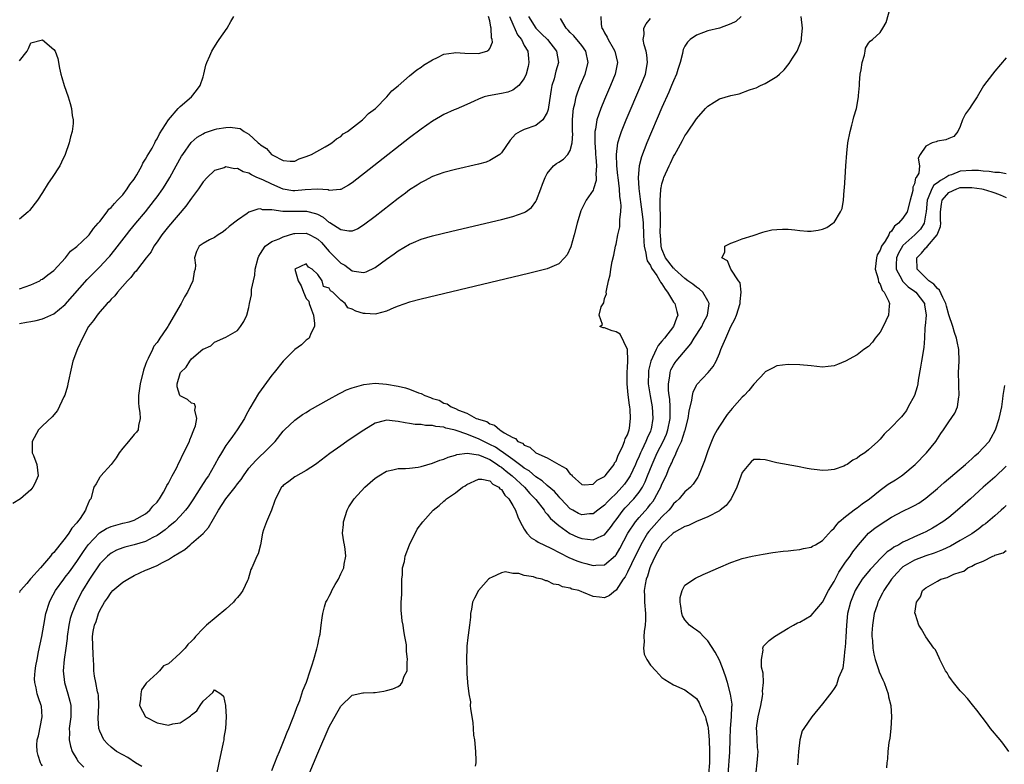
# Model space of a CAD drawing. Units: inches. Extents: x 2628000 to 2631000, y 1494000 to 1497000.
# Drawn here: x 2629243 to 2629415, y 1495293 to 1495422 of the extents above; entities that cross this region are included whole.
import ezdxf

# ---------------------------------------------------------------- set-up
doc = ezdxf.new("R2010")
doc.units = ezdxf.units.IN
doc.header["$MEASUREMENT"] = 0
doc.layers.add('LD26281494_2ft', color=236, linetype='Continuous')

msp = doc.modelspace()

# ---------------------------------------------------------------- linework, layer by layer
at = {"layer": 'LD26281494_2ft'}
for points, elevation in [([(2629290.97, 1495285), (2629295, 1495294.66), (2629297, 1495299.26), (2629298.34, 1495301.66), (2629299, 1495302.9), (2629301, 1495304.8), (2629302.83, 1495305.17), (2629303, 1495305.22), (2629304.74, 1495305.26), (2629305, 1495305.28), (2629306.49, 1495305.51), (2629307, 1495305.61), (2629308.1, 1495305.9), (2629309, 1495306.31), (2629309.44, 1495306.56), (2629309.73, 1495307), (2629310.07, 1495308.07), (2629310.59, 1495309), (2629310.56, 1495310.56), (2629310.67, 1495311), (2629310.45, 1495312.45), (2629310.48, 1495313), (2629310.44, 1495313.56), (2629310.2, 1495315), (2629310, 1495316), (2629309.86, 1495317), (2629309.74, 1495317.74), (2629309.59, 1495319), (2629309.55, 1495319.55), (2629309.56, 1495321), (2629309.66, 1495322.34), (2629309.66, 1495323), (2629309.68, 1495323.68), (2629309.68, 1495325), (2629309.78, 1495325.78), (2629309.78, 1495327), (2629310.1, 1495328.1), (2629310.26, 1495329), (2629311.01, 1495330.99), (2629312.32, 1495333.68), (2629313.32, 1495335), (2629315.13, 1495337), (2629316.17, 1495337.83), (2629317, 1495338.58), (2629317.23, 1495338.77), (2629317.46, 1495339), (2629319, 1495340.06), (2629320.21, 1495341), (2629320.72, 1495341.28), (2629321, 1495341.47), (2629323, 1495342.43), (2629323.58, 1495342.42), (2629325, 1495342.1), (2629325.53, 1495341.53), (2629326.57, 1495341), (2629326.76, 1495340.76), (2629327, 1495340.63), (2629327.62, 1495339.62), (2629328.29, 1495339), (2629329, 1495337.83), (2629329.44, 1495337), (2629329.86, 1495335.86), (2629330.28, 1495335), (2629331, 1495333.68), (2629331.47, 1495333), (2629332.21, 1495332.21), (2629333, 1495331.72), (2629333.42, 1495331.42), (2629335.63, 1495330.37), (2629338.75, 1495328.75), (2629340.18, 1495328.18), (2629341, 1495327.89), (2629341.73, 1495327.73), (2629343, 1495327.39), (2629343.46, 1495327.46), (2629345, 1495327.52), (2629346.88, 1495329.12), (2629347, 1495329.26), (2629347.65, 1495330.35), (2629349.07, 1495333), (2629350.37, 1495335), (2629351, 1495335.75), (2629352.54, 1495337.45), (2629353, 1495338.04), (2629353.44, 1495338.56), (2629353.72, 1495339), (2629354.51, 1495340.51), (2629354.78, 1495341), (2629355, 1495341.54), (2629355.72, 1495343), (2629356.22, 1495344.22), (2629356.57, 1495345), (2629356.72, 1495345.28), (2629357, 1495346.01), (2629357.37, 1495346.63), (2629357.49, 1495347), (2629357.83, 1495347.83), (2629358.42, 1495349), (2629359, 1495350.84), (2629359.05, 1495350.95), (2629359.57, 1495353), (2629359.74, 1495354.26), (2629360.2, 1495356.2), (2629360.29, 1495357), (2629360.41, 1495357.59), (2629361, 1495358.8), (2629361.08, 1495358.92), (2629363.04, 1495361), (2629363.93, 1495362.07), (2629364.44, 1495363), (2629365, 1495364.3), (2629365.28, 1495365), (2629365.43, 1495365.43), (2629366.11, 1495367), (2629367.01, 1495369), (2629367.72, 1495370.28), (2629367.99, 1495371), (2629368.63, 1495373), (2629368.61, 1495373.39), (2629368.8, 1495375), (2629368.61, 1495376.61), (2629368.35, 1495377), (2629366.98, 1495379), (2629366.44, 1495380.44), (2629365.44, 1495381), (2629365.94, 1495381.94), (2629365.96, 1495383), (2629367, 1495383.55), (2629367.83, 1495383.83), (2629369, 1495384.27), (2629370.89, 1495384.89), (2629372.55, 1495385.45), (2629373, 1495385.54), (2629374.16, 1495385.84), (2629375, 1495385.94), (2629376, 1495386), (2629377, 1495385.96), (2629378.15, 1495385.85), (2629379, 1495385.75), (2629380.35, 1495385.65), (2629381, 1495385.64), (2629382.22, 1495385.78), (2629383, 1495385.98), (2629383.72, 1495386.28), (2629384.8, 1495387), (2629385, 1495387.15), (2629386.12, 1495389), (2629386.4, 1495389.6), (2629386.62, 1495391), (2629386.75, 1495392.75), (2629386.83, 1495393.17), (2629386.93, 1495395), (2629387.06, 1495397), (2629387.23, 1495399.23), (2629387.42, 1495401), (2629387.78, 1495403), (2629388.09, 1495404.09), (2629388.32, 1495405), (2629388.43, 1495405.57), (2629388.88, 1495407), (2629389.24, 1495409), (2629389.28, 1495409.28), (2629389.4, 1495411), (2629389.45, 1495411.45), (2629389.54, 1495413), (2629389.71, 1495413.71), (2629389.87, 1495415), (2629390.31, 1495416.31), (2629390.42, 1495417), (2629390.47, 1495417.53), (2629391, 1495418.35), (2629391.29, 1495418.71), (2629391.69, 1495419), (2629393, 1495420.23), (2629393.48, 1495421), (2629394.05, 1495421.95), (2629394.88, 1495424.88)], 8030), ([(2629328.45, 1495423), (2629329, 1495421.66), (2629329.83, 1495419.83), (2629330.49, 1495419), (2629331, 1495418), (2629331.62, 1495417), (2629331.72, 1495415.72), (2629331.82, 1495415), (2629331.67, 1495414.33), (2629331.3, 1495413), (2629331, 1495412.24), (2629330.07, 1495411), (2629329, 1495410.2), (2629328.14, 1495409.86), (2629327, 1495409.62), (2629324.78, 1495409.22), (2629324, 1495409), (2629323, 1495408.64), (2629322.28, 1495408.28), (2629321, 1495407.7), (2629319.11, 1495406.89), (2629318.75, 1495406.75), (2629317, 1495405.97), (2629316.41, 1495405.59), (2629315, 1495404.8), (2629313, 1495403.4), (2629311, 1495401.87), (2629304.79, 1495397), (2629301, 1495394.05), (2629300.38, 1495393.62), (2629299, 1495392.88), (2629298.9, 1495392.9), (2629297, 1495392.73), (2629296.81, 1495392.81), (2629294.95, 1495392.95), (2629292.81, 1495392.81), (2629291, 1495392.63), (2629290.67, 1495392.67), (2629288.96, 1495392.96), (2629287, 1495393.79), (2629285.44, 1495394.56), (2629284.41, 1495395), (2629283.45, 1495395.45), (2629283, 1495395.73), (2629281.98, 1495395.98), (2629281, 1495396.52), (2629280.5, 1495396.5), (2629279, 1495396.81), (2629278.68, 1495396.68), (2629277, 1495396.17), (2629275.74, 1495395), (2629275, 1495394.2), (2629274.21, 1495393), (2629273, 1495391.37), (2629272.02, 1495389.98), (2629269, 1495386.44), (2629267.82, 1495385), (2629267, 1495383.79), (2629266.43, 1495383), (2629265.96, 1495382.04), (2629265.11, 1495381), (2629263.57, 1495379), (2629263.33, 1495378.67), (2629263, 1495378.37), (2629262.42, 1495377.58), (2629261.86, 1495377), (2629260.12, 1495375), (2629259.65, 1495374.34), (2629259, 1495373.75), (2629258.66, 1495373.34), (2629258.31, 1495373), (2629257, 1495371.55), (2629256.53, 1495371), (2629255.94, 1495370.06), (2629255.03, 1495369), (2629253.99, 1495367), (2629253.11, 1495365.11), (2629252.32, 1495363), (2629252.05, 1495361.95), (2629251.46, 1495359), (2629251.37, 1495358.63), (2629250.92, 1495357.08), (2629250.74, 1495356.74), (2629249.62, 1495354.38), (2629248.71, 1495353.29), (2629247, 1495351.72), (2629246.3, 1495351), (2629245.2, 1495349), (2629245.22, 1495347.22), (2629245.24, 1495347), (2629245.43, 1495346.57), (2629246.01, 1495345), (2629246.26, 1495343), (2629245.69, 1495341.69), (2629245.36, 1495341), (2629245, 1495340.57), (2629243.18, 1495339), (2629241.83, 1495338.17)], 8016), ([(2629331.72, 1495423), (2629332.99, 1495421), (2629334.02, 1495420.02), (2629335.05, 1495419), (2629336.63, 1495417), (2629336.94, 1495415), (2629336.51, 1495413.49), (2629336.18, 1495412.18), (2629335.82, 1495411), (2629335.68, 1495410.32), (2629335.21, 1495407.21), (2629335.18, 1495406.82), (2629335, 1495406.28), (2629334.25, 1495405), (2629333, 1495404.06), (2629331, 1495403.35), (2629330.26, 1495403), (2629329.47, 1495402.53), (2629329, 1495401.99), (2629328.52, 1495401.48), (2629327, 1495399.25), (2629326.72, 1495399), (2629325, 1495397.91), (2629324.33, 1495397.67), (2629323, 1495397.3), (2629319, 1495396.34), (2629317, 1495395.82), (2629315, 1495395.12), (2629313.61, 1495394.39), (2629313, 1495394.12), (2629312.34, 1495393.66), (2629311, 1495392.81), (2629310.27, 1495392.27), (2629309, 1495391.32), (2629305, 1495388.19), (2629303, 1495386.66), (2629301.96, 1495386.04), (2629301, 1495385.62), (2629300.4, 1495385.6), (2629299, 1495385.83), (2629297.09, 1495387.09), (2629297, 1495387.12), (2629296, 1495388), (2629295, 1495388.52), (2629294.66, 1495388.66), (2629293.08, 1495389.08), (2629291, 1495389.03), (2629289.04, 1495389.04), (2629288.93, 1495389.07), (2629287, 1495389.35), (2629285.37, 1495389.37), (2629285, 1495389.5), (2629284.53, 1495389.47), (2629283, 1495388.92), (2629282.69, 1495388.69), (2629281, 1495387.54), (2629279.55, 1495386.45), (2629279, 1495385.91), (2629278.49, 1495385.51), (2629277.62, 1495385), (2629277, 1495384.55), (2629276.12, 1495384.12), (2629275, 1495383.49), (2629274.35, 1495383), (2629273.89, 1495382.11), (2629273.54, 1495381), (2629273.71, 1495379.71), (2629273.63, 1495379), (2629273.48, 1495378.52), (2629273.2, 1495377), (2629272.27, 1495375), (2629271.8, 1495374.2), (2629271.2, 1495373), (2629269, 1495369.22), (2629268.9, 1495369.1), (2629268.87, 1495369), (2629268.64, 1495368.64), (2629267.5, 1495367), (2629267.28, 1495366.72), (2629267, 1495366.23), (2629266.43, 1495365.57), (2629266.18, 1495365), (2629265.45, 1495363.45), (2629265.2, 1495363), (2629265.14, 1495362.86), (2629265, 1495362.39), (2629264.6, 1495361.4), (2629264.02, 1495359), (2629263.75, 1495357), (2629263.74, 1495355.74), (2629263.8, 1495355), (2629263.99, 1495354.01), (2629264.05, 1495353), (2629263.76, 1495351.76), (2629263.67, 1495351), (2629263.38, 1495350.62), (2629263, 1495350.22), (2629262.04, 1495349), (2629261, 1495347.82), (2629260.39, 1495347), (2629259.87, 1495346.13), (2629259, 1495345), (2629257.18, 1495343), (2629257.11, 1495342.88), (2629257, 1495342.74), (2629256.4, 1495341.6), (2629255.97, 1495341), (2629255.44, 1495339), (2629255.24, 1495338.76), (2629254.62, 1495337.38), (2629254.5, 1495337), (2629253.58, 1495335.58), (2629253.15, 1495335), (2629253, 1495334.8), (2629252.13, 1495333.87), (2629251.64, 1495333), (2629251, 1495332.13), (2629250.03, 1495331), (2629249, 1495329.64), (2629248.66, 1495329.34), (2629248.43, 1495329), (2629247, 1495327.36), (2629246.66, 1495327), (2629245, 1495325.12), (2629244.93, 1495325.07), (2629244.27, 1495324.27), (2629243.18, 1495323), (2629243.1, 1495322.9), (2629243, 1495322.7)], 8018), ([(2629243, 1495369.53), (2629244.25, 1495369.75), (2629245, 1495369.86), (2629245.91, 1495370.09), (2629247, 1495370.38), (2629247.45, 1495370.55), (2629249, 1495371.23), (2629251, 1495372.84), (2629254.82, 1495377.18), (2629255.8, 1495378.2), (2629257, 1495379.41), (2629258.49, 1495381), (2629258.74, 1495381.26), (2629259.64, 1495382.36), (2629261.65, 1495385), (2629262.25, 1495385.75), (2629263.28, 1495387), (2629264.99, 1495389.01), (2629266.57, 1495391), (2629267, 1495391.6), (2629267.99, 1495393), (2629268.38, 1495393.62), (2629269.19, 1495395), (2629270.3, 1495397), (2629271.28, 1495398.72), (2629271.46, 1495399), (2629272.93, 1495401.07), (2629273.99, 1495402.01), (2629275, 1495402.61), (2629275.27, 1495402.73), (2629277, 1495403.32), (2629277.43, 1495403.43), (2629279, 1495403.67), (2629279.76, 1495403.76), (2629281, 1495403.55), (2629281.5, 1495403.5), (2629282.17, 1495403), (2629283, 1495402.52), (2629284.59, 1495401), (2629284.84, 1495400.84), (2629285, 1495400.66), (2629286.05, 1495400.05), (2629286.92, 1495399), (2629287.16, 1495398.84), (2629289, 1495397.92), (2629290.17, 1495397.83), (2629291, 1495397.82), (2629291.77, 1495398.23), (2629293, 1495398.61), (2629293.89, 1495399), (2629296.3, 1495400.3), (2629297, 1495400.7), (2629297.47, 1495401), (2629298.27, 1495401.74), (2629299, 1495402.14), (2629299.44, 1495402.56), (2629300.17, 1495403), (2629302.78, 1495405), (2629303, 1495405.19), (2629303.86, 1495406.14), (2629305.05, 1495407), (2629307.04, 1495409), (2629307.9, 1495410.1), (2629309, 1495410.93), (2629311, 1495412.68), (2629312.25, 1495413.75), (2629313, 1495414.2), (2629313.45, 1495414.55), (2629315, 1495415.5), (2629315.9, 1495415.9), (2629317, 1495416.46), (2629318.72, 1495416.72), (2629319, 1495416.78), (2629320.66, 1495416.66), (2629323, 1495416.58), (2629324.45, 1495417), (2629324.8, 1495417.2), (2629325, 1495417.45), (2629325.45, 1495418.55), (2629325.42, 1495419), (2629325.28, 1495419.28), (2629325.21, 1495421), (2629325.14, 1495421.14), (2629325, 1495422.27), (2629324.79, 1495423)], 8014), ([(2629243, 1495375.55), (2629245, 1495376.27), (2629246.56, 1495377), (2629246.82, 1495377.18), (2629247, 1495377.26), (2629247.96, 1495378.04), (2629249, 1495378.8), (2629251.01, 1495381), (2629251.88, 1495382.12), (2629253, 1495382.94), (2629255, 1495384.81), (2629255.17, 1495385), (2629255.9, 1495386.1), (2629256.74, 1495387), (2629257, 1495387.32), (2629258.31, 1495389), (2629258.57, 1495389.43), (2629259, 1495389.74), (2629259.55, 1495390.45), (2629260.12, 1495391), (2629261, 1495391.97), (2629261.8, 1495393), (2629262.23, 1495393.77), (2629263, 1495394.71), (2629263.18, 1495395), (2629263.45, 1495395.45), (2629264.31, 1495397), (2629264.52, 1495397.48), (2629265, 1495398.16), (2629265.29, 1495398.71), (2629266.11, 1495400.11), (2629266.58, 1495401), (2629266.71, 1495401.29), (2629267, 1495401.69), (2629267.44, 1495402.56), (2629268.99, 1495405.01), (2629270.68, 1495407), (2629271, 1495407.35), (2629273.01, 1495409), (2629273.89, 1495410.11), (2629274.52, 1495411), (2629275, 1495412.54), (2629275.16, 1495413), (2629275.48, 1495414.52), (2629275.64, 1495415), (2629276.2, 1495416.2), (2629276.52, 1495417), (2629276.7, 1495417.3), (2629277.49, 1495418.51), (2629277.84, 1495419), (2629279.19, 1495421), (2629279.87, 1495422.13), (2629280.4, 1495423)], 8012), ([(2629247, 1495292.46), (2629246.78, 1495292.78), (2629246.67, 1495293), (2629246.27, 1495294.27), (2629246.07, 1495295), (2629246.06, 1495296.06), (2629246.1, 1495297), (2629246.3, 1495297.7), (2629246.96, 1495301), (2629246.85, 1495302.85), (2629246.82, 1495303), (2629246.35, 1495304.35), (2629246.1, 1495305), (2629245.93, 1495306.07), (2629245.68, 1495307), (2629245.64, 1495307.64), (2629245.77, 1495309), (2629245.87, 1495309.87), (2629246.07, 1495311), (2629246.34, 1495312.34), (2629246.93, 1495315), (2629247.26, 1495317), (2629247.62, 1495319), (2629248.25, 1495321), (2629248.49, 1495321.51), (2629249.28, 1495323), (2629250.73, 1495325), (2629251, 1495325.33), (2629251.73, 1495326.27), (2629253, 1495328.08), (2629254.16, 1495329.84), (2629255, 1495330.96), (2629256.95, 1495333.05), (2629258.2, 1495333.8), (2629259, 1495334.19), (2629261, 1495334.74), (2629262.15, 1495335), (2629263, 1495335.28), (2629265, 1495336.38), (2629265.74, 1495337), (2629266.28, 1495337.72), (2629267, 1495338.4), (2629267.25, 1495338.75), (2629267.44, 1495339), (2629268.14, 1495340.14), (2629268.6, 1495341), (2629268.69, 1495341.31), (2629269, 1495341.74), (2629269.63, 1495343), (2629270.36, 1495344.36), (2629270.76, 1495345.24), (2629271, 1495345.65), (2629271.41, 1495346.59), (2629271.65, 1495347), (2629272.32, 1495348.32), (2629272.63, 1495349), (2629272.7, 1495349.3), (2629273, 1495349.95), (2629273.28, 1495350.72), (2629273.43, 1495351), (2629273.7, 1495351.7), (2629273.95, 1495353), (2629273.56, 1495354.44), (2629273.72, 1495355), (2629273.54, 1495355.54), (2629273, 1495355.66), (2629272.29, 1495356.29), (2629271, 1495356.94), (2629270.96, 1495357), (2629270.52, 1495358.52), (2629270.51, 1495359), (2629271, 1495360.8), (2629271.1, 1495361), (2629272.09, 1495361.91), (2629272.7, 1495363), (2629273, 1495363.37), (2629274.96, 1495365.04), (2629275, 1495365.09), (2629276.36, 1495365.64), (2629277, 1495366.29), (2629279, 1495367.16), (2629281, 1495368.34), (2629281.56, 1495369), (2629282.1, 1495369.9), (2629282.66, 1495371), (2629283, 1495372.33), (2629283.11, 1495373), (2629283.44, 1495374.56), (2629283.46, 1495375.46), (2629283.79, 1495377), (2629284.02, 1495377.98), (2629284.1, 1495379), (2629284.6, 1495381), (2629284.72, 1495381.28), (2629285, 1495381.73), (2629285.86, 1495383), (2629287, 1495383.81), (2629288.29, 1495384.29), (2629289, 1495384.64), (2629290.81, 1495385.19), (2629291, 1495385.23), (2629293, 1495385.3), (2629293.63, 1495385), (2629294.52, 1495384.52), (2629295, 1495384.22), (2629295.64, 1495383.64), (2629297, 1495382.1), (2629298.11, 1495381), (2629299, 1495380.05), (2629299.7, 1495379.7), (2629301, 1495378.73), (2629301.37, 1495378.63), (2629303, 1495378.44), (2629303.44, 1495378.56), (2629305, 1495379.31), (2629307, 1495380.76), (2629308.33, 1495381.67), (2629309, 1495382.18), (2629311, 1495383.37), (2629311.67, 1495383.67), (2629313, 1495384.22), (2629315, 1495384.81), (2629318.37, 1495385.63), (2629327, 1495387.68), (2629329, 1495388.18), (2629331, 1495388.87), (2629331.2, 1495389), (2629332.24, 1495389.76), (2629333, 1495390.77), (2629333.12, 1495391), (2629333.91, 1495393), (2629334.19, 1495393.81), (2629334.63, 1495395), (2629335, 1495395.68), (2629336.1, 1495397), (2629336.6, 1495397.4), (2629337, 1495397.62), (2629337.82, 1495398.18), (2629338.59, 1495399), (2629339, 1495399.7), (2629339.32, 1495401), (2629339.44, 1495402.56), (2629339.42, 1495403), (2629339.43, 1495405), (2629339.5, 1495406.5), (2629339.57, 1495407), (2629339.79, 1495407.79), (2629340.03, 1495409), (2629340.26, 1495409.74), (2629340.76, 1495411), (2629341.6, 1495413), (2629342.14, 1495415), (2629341.73, 1495417), (2629341, 1495417.96), (2629339.65, 1495419.65), (2629339, 1495420.26), (2629338.65, 1495420.65), (2629338.27, 1495421), (2629337.3, 1495422.7)], 8020), ([(2629344.34, 1495423), (2629344.37, 1495421.63), (2629344.49, 1495421), (2629344.72, 1495420.72), (2629345, 1495420.16), (2629345.45, 1495419.45), (2629345.61, 1495419), (2629346.47, 1495417.53), (2629346.8, 1495417), (2629347.27, 1495415), (2629346.86, 1495413), (2629346.05, 1495411), (2629345, 1495408.55), (2629344.36, 1495407), (2629343.97, 1495406.03), (2629343.67, 1495405), (2629343.42, 1495403.42), (2629343.31, 1495403), (2629343.27, 1495402.73), (2629343.29, 1495401), (2629343.42, 1495399.42), (2629343.43, 1495399), (2629343.48, 1495398.52), (2629343.57, 1495397), (2629343.48, 1495395.48), (2629343.54, 1495395), (2629343.54, 1495394.46), (2629343.09, 1495393), (2629343, 1495392.77), (2629341.8, 1495391), (2629340.85, 1495389.15), (2629340.22, 1495387), (2629339.71, 1495385), (2629339.09, 1495382.91), (2629338.47, 1495381.53), (2629338.02, 1495381), (2629337, 1495379.95), (2629335, 1495379.06), (2629333.37, 1495378.63), (2629331.75, 1495378.25), (2629313, 1495373.78), (2629311, 1495373.25), (2629309, 1495372.54), (2629308.26, 1495372.26), (2629307, 1495371.7), (2629305.25, 1495371.25), (2629305, 1495371.17), (2629303.27, 1495371.27), (2629303, 1495371.28), (2629301.66, 1495371.66), (2629301, 1495372.05), (2629300.25, 1495372.25), (2629299.76, 1495373), (2629299, 1495373.61), (2629297.61, 1495375), (2629297.25, 1495375.25), (2629297, 1495375.68), (2629295.99, 1495375.99), (2629295.79, 1495377), (2629295, 1495378.07), (2629294.04, 1495379), (2629293.36, 1495379.36), (2629293, 1495379.91), (2629291.02, 1495379), (2629291.57, 1495377), (2629292.13, 1495376.13), (2629292.52, 1495375), (2629293, 1495373.92), (2629293.43, 1495373.43), (2629293.52, 1495373), (2629293.93, 1495371.93), (2629294.26, 1495371), (2629294.46, 1495369.53), (2629294.46, 1495369), (2629293.81, 1495367.81), (2629293.48, 1495367), (2629293, 1495366.64), (2629292.17, 1495365.83), (2629291, 1495364.99), (2629289, 1495362.96), (2629287.41, 1495361), (2629287, 1495360.51), (2629284.67, 1495357.33), (2629283.19, 1495354.81), (2629282.49, 1495353.51), (2629282.24, 1495353), (2629280.98, 1495351), (2629280.12, 1495349.88), (2629279.53, 1495349), (2629279, 1495348.28), (2629278.2, 1495347), (2629277.75, 1495346.25), (2629277, 1495344.86), (2629275.93, 1495343), (2629275.55, 1495342.45), (2629274.64, 1495341), (2629273.2, 1495338.8), (2629272.39, 1495337.61), (2629271.93, 1495337), (2629271, 1495335.98), (2629270.07, 1495335), (2629269, 1495334.11), (2629268.41, 1495333.59), (2629267.58, 1495333), (2629267, 1495332.61), (2629266.25, 1495332.25), (2629265, 1495331.58), (2629263, 1495331), (2629261.4, 1495330.6), (2629261, 1495330.47), (2629259.95, 1495330.05), (2629259, 1495329.54), (2629258.69, 1495329.31), (2629258.35, 1495329), (2629257, 1495327.64), (2629256.53, 1495327), (2629255.94, 1495326.06), (2629255.24, 1495325), (2629254.02, 1495323), (2629252.95, 1495321), (2629252.11, 1495319), (2629251.85, 1495318.15), (2629251.61, 1495317), (2629251.34, 1495315), (2629251.33, 1495314.67), (2629251.1, 1495313), (2629250.79, 1495311), (2629250.62, 1495309), (2629250.83, 1495307), (2629251.45, 1495305), (2629251.77, 1495303.77), (2629251.96, 1495303), (2629251.97, 1495301), (2629251.78, 1495299.78), (2629251.7, 1495299), (2629251.73, 1495298.27), (2629251.67, 1495297), (2629251.88, 1495295.88), (2629252.18, 1495295), (2629253, 1495293.63), (2629253.25, 1495293.25), (2629253.48, 1495293), (2629254.25, 1495292.25)], 8022), ([(2629264.34, 1495292.34), (2629263.26, 1495293), (2629261.9, 1495293.9), (2629261, 1495294.37), (2629259.93, 1495295), (2629259, 1495295.72), (2629258.33, 1495296.33), (2629257.7, 1495297), (2629257, 1495298.49), (2629256.84, 1495299), (2629256.73, 1495300.73), (2629256.82, 1495303), (2629256.77, 1495304.77), (2629256.72, 1495305), (2629256.61, 1495305.39), (2629256.3, 1495307), (2629256.11, 1495308.11), (2629255.99, 1495309), (2629256, 1495310), (2629255.86, 1495311.86), (2629255.74, 1495315), (2629255.87, 1495315.87), (2629256.07, 1495317), (2629256.35, 1495317.65), (2629256.76, 1495319), (2629257, 1495319.52), (2629257.85, 1495321), (2629258.34, 1495321.66), (2629259, 1495322.69), (2629259.3, 1495323), (2629261, 1495324.46), (2629261.87, 1495325), (2629263, 1495325.62), (2629265, 1495326.54), (2629265.34, 1495326.66), (2629266, 1495327), (2629267, 1495327.4), (2629267.92, 1495327.92), (2629269, 1495328.43), (2629269.86, 1495329), (2629271.81, 1495330.19), (2629272.74, 1495331), (2629273, 1495331.19), (2629275, 1495332.96), (2629275.98, 1495334.02), (2629277.72, 1495337), (2629279, 1495338.98), (2629280.6, 1495341), (2629281, 1495341.58), (2629281.63, 1495342.37), (2629282.05, 1495343), (2629283, 1495344.33), (2629283.57, 1495345), (2629284.26, 1495345.74), (2629285, 1495346.48), (2629285.59, 1495347), (2629287.58, 1495349), (2629289, 1495350.79), (2629289.19, 1495351), (2629291, 1495352.7), (2629292.33, 1495353.67), (2629293, 1495354.05), (2629293.58, 1495354.42), (2629297, 1495356.38), (2629298.69, 1495357.31), (2629299, 1495357.44), (2629300, 1495358), (2629301, 1495358.34), (2629303.06, 1495358.94), (2629305, 1495359.16), (2629307, 1495358.99), (2629309, 1495358.6), (2629310.31, 1495358.31), (2629311, 1495358.07), (2629312.54, 1495357.46), (2629313, 1495357.33), (2629313.65, 1495357), (2629314.65, 1495356.65), (2629315, 1495356.5), (2629316.16, 1495356.16), (2629317, 1495355.67), (2629317.55, 1495355.55), (2629318.26, 1495355), (2629319, 1495354.74), (2629319.54, 1495354.46), (2629321, 1495353.93), (2629322.64, 1495353), (2629322.91, 1495352.91), (2629323, 1495352.86), (2629324.46, 1495352.46), (2629325, 1495352.04), (2629325.83, 1495351.83), (2629326.71, 1495351), (2629326.92, 1495350.92), (2629327.48, 1495350.52), (2629329, 1495349.68), (2629329.48, 1495349.48), (2629329.89, 1495349), (2629330.67, 1495348.67), (2629331, 1495348.34), (2629331.98, 1495347.98), (2629333, 1495347.03), (2629335, 1495346.14), (2629337, 1495344.99), (2629338.29, 1495344.29), (2629339, 1495343.31), (2629339.2, 1495343.2), (2629339.32, 1495343), (2629341, 1495341.48), (2629341.44, 1495341.44), (2629343, 1495341.53), (2629343.73, 1495342.27), (2629345, 1495342.9), (2629345.1, 1495343), (2629345.5, 1495343.5), (2629346.65, 1495345), (2629346.74, 1495345.26), (2629347, 1495345.55), (2629347.39, 1495346.61), (2629347.61, 1495347), (2629348.2, 1495348.2), (2629348.48, 1495349), (2629348.58, 1495349.42), (2629349, 1495350.17), (2629349.27, 1495351), (2629349.33, 1495351.33), (2629349.54, 1495353), (2629349.44, 1495354.56), (2629349.39, 1495355), (2629349.32, 1495355.32), (2629349.1, 1495357.1), (2629349, 1495358.41), (2629348.93, 1495359), (2629348.93, 1495361.07), (2629349, 1495361.9), (2629349.05, 1495362.95), (2629349.07, 1495363.07), (2629349, 1495365), (2629347.69, 1495367.69), (2629347, 1495368.07), (2629346.29, 1495368.29), (2629345, 1495368.81), (2629344.76, 1495368.76), (2629344.15, 1495369), (2629344.62, 1495369.38), (2629344.03, 1495371), (2629344.42, 1495372.42), (2629344.85, 1495373.15), (2629345, 1495373.88), (2629345.3, 1495374.7), (2629345.29, 1495375), (2629345.3, 1495375.3), (2629345.7, 1495377), (2629345.97, 1495378.03), (2629346.07, 1495379), (2629346.32, 1495380.32), (2629346.58, 1495381.42), (2629346.91, 1495383), (2629347, 1495383.36), (2629347.33, 1495385), (2629347.64, 1495386.36), (2629347.68, 1495387), (2629347.65, 1495387.65), (2629347.84, 1495389), (2629347.89, 1495390.11), (2629347.78, 1495391), (2629347.67, 1495391.67), (2629347.59, 1495393), (2629347.35, 1495395), (2629347.33, 1495395.33), (2629347.12, 1495397), (2629347.05, 1495399), (2629347.32, 1495401), (2629347.69, 1495402.31), (2629347.96, 1495403), (2629348.78, 1495405), (2629351.34, 1495411), (2629352.11, 1495413), (2629352.47, 1495415), (2629352.35, 1495416.35), (2629352.25, 1495417), (2629351.9, 1495418.1), (2629351.74, 1495419), (2629351.88, 1495419.88), (2629351.82, 1495421), (2629352.24, 1495421.76), (2629353, 1495422.67)], 8024), ([(2629368.8, 1495423), (2629367.86, 1495422.14), (2629367, 1495421.74), (2629365, 1495421.01), (2629363, 1495420.52), (2629362.22, 1495420.22), (2629361, 1495419.8), (2629359.89, 1495419), (2629359.43, 1495418.57), (2629359, 1495417.87), (2629358.7, 1495417.3), (2629358.63, 1495417), (2629358.57, 1495416.57), (2629358.14, 1495415), (2629357.78, 1495413.78), (2629357.51, 1495413), (2629357, 1495411.83), (2629356.68, 1495411), (2629356.17, 1495409.83), (2629355, 1495407.17), (2629352.37, 1495401), (2629351.42, 1495398.58), (2629351.01, 1495397), (2629350.84, 1495395), (2629350.94, 1495393.06), (2629351.2, 1495391.2), (2629351.24, 1495390.76), (2629351.5, 1495389), (2629351.65, 1495387.65), (2629351.7, 1495387), (2629351.79, 1495385), (2629351.82, 1495383.82), (2629351.88, 1495383), (2629352.18, 1495381.82), (2629352.29, 1495381), (2629352.43, 1495380.43), (2629353, 1495379.66), (2629353.2, 1495379.2), (2629354.09, 1495377.91), (2629354.65, 1495377), (2629354.75, 1495376.75), (2629355, 1495376.44), (2629355.53, 1495375.53), (2629355.95, 1495375), (2629357, 1495373.28), (2629357.21, 1495373), (2629357.61, 1495371.61), (2629357.74, 1495371), (2629357.52, 1495370.48), (2629357.02, 1495369), (2629355.44, 1495367), (2629355, 1495366.47), (2629354.31, 1495365.69), (2629353.97, 1495365), (2629353.04, 1495362.96), (2629352.67, 1495361.33), (2629352.62, 1495361), (2629352.6, 1495359), (2629352.92, 1495356.92), (2629353.28, 1495355), (2629353.43, 1495353), (2629353.11, 1495351.11), (2629353.08, 1495351), (2629353, 1495350.81), (2629352.41, 1495349.59), (2629352.2, 1495349), (2629351.49, 1495347.49), (2629351.24, 1495347), (2629351, 1495346.44), (2629350.54, 1495345.46), (2629350.36, 1495345), (2629349.45, 1495343), (2629349, 1495342.28), (2629348.45, 1495341.55), (2629348, 1495341), (2629347, 1495339.95), (2629346.03, 1495339), (2629345.52, 1495338.48), (2629345, 1495337.89), (2629343.84, 1495337), (2629343, 1495336.38), (2629342.36, 1495336.36), (2629341, 1495336.21), (2629340.46, 1495336.46), (2629339.44, 1495337), (2629339, 1495337.26), (2629337.34, 1495339), (2629337.19, 1495339.19), (2629337, 1495339.38), (2629336.25, 1495340.25), (2629335, 1495341.33), (2629334.13, 1495342.13), (2629333, 1495342.83), (2629331.85, 1495343.85), (2629331, 1495344.34), (2629330.65, 1495344.65), (2629329, 1495345.85), (2629327.36, 1495347), (2629327.17, 1495347.17), (2629327, 1495347.25), (2629325.98, 1495347.98), (2629325, 1495348.46), (2629324.62, 1495348.62), (2629323, 1495349.44), (2629322.25, 1495349.75), (2629321, 1495350.23), (2629319.1, 1495350.9), (2629318.93, 1495350.93), (2629318.71, 1495351), (2629317.32, 1495351.32), (2629317, 1495351.45), (2629315.58, 1495351.58), (2629315, 1495351.78), (2629313.77, 1495351.77), (2629313, 1495351.96), (2629311.96, 1495351.96), (2629311, 1495352.14), (2629310.22, 1495352.22), (2629309, 1495352.49), (2629308.5, 1495352.5), (2629307, 1495352.7), (2629306.56, 1495352.56), (2629305, 1495352.17), (2629303.02, 1495350.98), (2629300.64, 1495349.36), (2629300.09, 1495349), (2629299, 1495348.25), (2629297.1, 1495346.9), (2629294.85, 1495345.15), (2629294.63, 1495345), (2629293, 1495343.92), (2629291.14, 1495342.86), (2629291, 1495342.8), (2629289.97, 1495342.03), (2629289, 1495341.34), (2629288.83, 1495341.17), (2629288.67, 1495341), (2629287.61, 1495339), (2629287.49, 1495338.51), (2629286.96, 1495337.04), (2629286.09, 1495335), (2629285.57, 1495333.57), (2629285.39, 1495333), (2629285.01, 1495330.99), (2629284.61, 1495329.39), (2629284.39, 1495329), (2629283.51, 1495327), (2629283.34, 1495326.66), (2629282.86, 1495325), (2629282.76, 1495324.76), (2629281.93, 1495323), (2629281.53, 1495322.47), (2629281, 1495321.8), (2629280.62, 1495321.38), (2629280.34, 1495321), (2629279, 1495319.79), (2629275.6, 1495317), (2629275, 1495316.41), (2629273.71, 1495315), (2629273.42, 1495314.58), (2629273, 1495314.21), (2629272.38, 1495313.62), (2629271.89, 1495313), (2629271, 1495312.08), (2629269, 1495310.27), (2629268.09, 1495309.91), (2629267.42, 1495309), (2629267, 1495308.64), (2629265.1, 1495306.9), (2629265, 1495306.73), (2629264.29, 1495305.71), (2629264.15, 1495305), (2629264.11, 1495304.11), (2629263.95, 1495303), (2629265, 1495301), (2629267, 1495299.94), (2629269, 1495299.57), (2629269.77, 1495299.77), (2629271, 1495299.95), (2629272.59, 1495301), (2629272.83, 1495301.17), (2629273, 1495301.37), (2629273.95, 1495302.05), (2629274.5, 1495303), (2629275, 1495303.77), (2629276.73, 1495305.27), (2629277, 1495305.72), (2629278.1, 1495305), (2629278.59, 1495304.59), (2629278.91, 1495303), (2629278.94, 1495302.94), (2629279.04, 1495301), (2629278.93, 1495299), (2629278.61, 1495297.39), (2629278.61, 1495297), (2629278.54, 1495296.54), (2629277.73, 1495293), (2629277.28, 1495290.72)], 8026), ([(2629287, 1495291.68), (2629287.54, 1495293), (2629287.94, 1495294.06), (2629288.35, 1495295), (2629289.17, 1495297), (2629289.66, 1495298.34), (2629289.95, 1495299), (2629290.62, 1495300.62), (2629290.81, 1495301.19), (2629291, 1495301.63), (2629291.36, 1495302.64), (2629291.87, 1495303.87), (2629292.25, 1495305), (2629292.4, 1495305.6), (2629293.03, 1495307.03), (2629293.66, 1495309), (2629294.05, 1495310.05), (2629294.29, 1495311), (2629294.85, 1495312.85), (2629294.89, 1495313.11), (2629295, 1495313.55), (2629295.22, 1495314.78), (2629295.32, 1495315), (2629295.42, 1495315.42), (2629295.62, 1495317), (2629295.76, 1495318.24), (2629295.89, 1495319), (2629296.2, 1495320.2), (2629296.43, 1495321), (2629296.66, 1495321.34), (2629297, 1495322.04), (2629297.34, 1495322.66), (2629297.48, 1495323), (2629298.06, 1495324.06), (2629298.61, 1495325), (2629299, 1495325.92), (2629299.38, 1495326.62), (2629299.54, 1495327), (2629299.63, 1495327.63), (2629299.89, 1495329), (2629299.77, 1495330.23), (2629299.65, 1495331), (2629299.52, 1495331.52), (2629299.34, 1495333), (2629299.48, 1495334.52), (2629299.48, 1495335), (2629300.11, 1495337), (2629300.42, 1495337.58), (2629301.34, 1495339), (2629303.2, 1495341), (2629304.14, 1495341.86), (2629305, 1495342.58), (2629305.64, 1495343), (2629307, 1495343.84), (2629308.06, 1495344.06), (2629309, 1495344.29), (2629310.3, 1495344.3), (2629311, 1495344.35), (2629312.53, 1495344.53), (2629313, 1495344.62), (2629315, 1495345.19), (2629316.28, 1495345.72), (2629317, 1495345.93), (2629317.72, 1495346.28), (2629319, 1495346.61), (2629319.27, 1495346.73), (2629321.04, 1495346.96), (2629323, 1495346.67), (2629323.49, 1495346.51), (2629325, 1495345.84), (2629326.33, 1495345), (2629326.69, 1495344.69), (2629327, 1495344.52), (2629327.82, 1495343.82), (2629328.88, 1495343), (2629331.03, 1495341), (2629331.94, 1495339.94), (2629332.9, 1495339), (2629333, 1495338.85), (2629334.47, 1495337), (2629334.66, 1495336.66), (2629335, 1495336.32), (2629335.56, 1495335.56), (2629337, 1495334.32), (2629338.94, 1495332.94), (2629340.33, 1495332.33), (2629341, 1495332.06), (2629341.99, 1495331.99), (2629343, 1495331.83), (2629344.54, 1495332.54), (2629345, 1495332.7), (2629346.03, 1495333.97), (2629346.75, 1495335), (2629347, 1495335.32), (2629348.24, 1495337), (2629348.59, 1495337.41), (2629350.08, 1495339), (2629351, 1495340.13), (2629351.58, 1495341), (2629352.07, 1495341.93), (2629352.5, 1495343), (2629353.27, 1495345), (2629353.82, 1495346.18), (2629354.16, 1495347), (2629355.2, 1495349), (2629355.76, 1495350.24), (2629356.04, 1495351), (2629356.43, 1495353), (2629356.41, 1495353.59), (2629356.45, 1495355), (2629356.37, 1495356.37), (2629356.27, 1495357), (2629356.16, 1495357.84), (2629356.12, 1495359), (2629356.36, 1495360.36), (2629356.4, 1495361), (2629356.56, 1495361.44), (2629357, 1495362.26), (2629357.28, 1495362.72), (2629357.5, 1495363), (2629360, 1495366), (2629360.61, 1495367), (2629361.93, 1495369), (2629362.26, 1495369.74), (2629362.92, 1495371), (2629363.2, 1495373), (2629363, 1495373.46), (2629362.11, 1495375), (2629361.53, 1495375.53), (2629361, 1495375.87), (2629360.37, 1495376.37), (2629359.52, 1495377), (2629359, 1495377.35), (2629357.2, 1495379), (2629357.1, 1495379.1), (2629357, 1495379.18), (2629355.64, 1495381), (2629355, 1495382.51), (2629354.85, 1495383), (2629354.72, 1495385), (2629354.71, 1495385.29), (2629354.75, 1495387), (2629354.75, 1495388.75), (2629354.7, 1495389.3), (2629354.69, 1495391), (2629354.82, 1495392.82), (2629354.81, 1495393), (2629354.83, 1495393.17), (2629355, 1495393.89), (2629355.25, 1495394.75), (2629355.35, 1495395), (2629356.25, 1495397), (2629356.5, 1495397.5), (2629357, 1495398.62), (2629357.24, 1495399), (2629357.52, 1495399.52), (2629358.6, 1495401.4), (2629359, 1495402.23), (2629359.33, 1495402.67), (2629361, 1495405.21), (2629362.59, 1495407), (2629363, 1495407.43), (2629364.1, 1495408.1), (2629365, 1495408.69), (2629367, 1495409.27), (2629368.43, 1495409.57), (2629370.25, 1495410.25), (2629371, 1495410.47), (2629371.39, 1495410.61), (2629372.15, 1495411), (2629373, 1495411.36), (2629375, 1495412.55), (2629375.46, 1495413), (2629376.27, 1495413.73), (2629377.19, 1495414.81), (2629377.77, 1495415.77), (2629378.55, 1495417), (2629378.7, 1495417.3), (2629379, 1495418.12), (2629379.25, 1495418.75), (2629379.31, 1495419), (2629379.31, 1495419.31), (2629379.48, 1495421), (2629379.28, 1495423)], 8028), ([(2629243, 1495415.32), (2629244.35, 1495417), (2629244.57, 1495417.43), (2629245, 1495418.46), (2629247, 1495418.96), (2629249, 1495417.28), (2629249.22, 1495417), (2629249.7, 1495415.7), (2629249.98, 1495414.02), (2629250.21, 1495413), (2629250.4, 1495412.4), (2629250.79, 1495411), (2629251.47, 1495409), (2629251.84, 1495407.84), (2629252.08, 1495407), (2629252.22, 1495405.78), (2629252.38, 1495405), (2629252.37, 1495404.37), (2629252.2, 1495403), (2629251.92, 1495402.08), (2629251.69, 1495401), (2629250.97, 1495399), (2629250.35, 1495397.65), (2629250.02, 1495397), (2629248.72, 1495395), (2629248.01, 1495393.99), (2629247, 1495392.39), (2629246.17, 1495391), (2629244.77, 1495389.23), (2629244.52, 1495389), (2629243, 1495387.74)], 8012), ([(2629415, 1495415.81), (2629413, 1495413.5), (2629412.59, 1495413), (2629411.06, 1495410.94), (2629409.92, 1495409), (2629409, 1495407.65), (2629408.59, 1495407), (2629407.93, 1495406.07), (2629407.38, 1495405), (2629407, 1495403.86), (2629406.55, 1495403), (2629405.89, 1495402.11), (2629405, 1495401.79), (2629404.48, 1495401.52), (2629403, 1495401.28), (2629402.8, 1495401.2), (2629402.07, 1495401), (2629401, 1495400.46), (2629399.99, 1495399), (2629399.66, 1495398.34), (2629399.88, 1495397), (2629399.74, 1495395.74), (2629399.32, 1495395), (2629399.16, 1495394.84), (2629399, 1495393.9), (2629398.72, 1495393.28), (2629398.73, 1495393), (2629398.71, 1495392.71), (2629398.28, 1495391), (2629397.75, 1495389), (2629397, 1495387.87), (2629396.25, 1495387), (2629395.53, 1495386.47), (2629395, 1495385.64), (2629394.67, 1495385.33), (2629394.54, 1495385), (2629393.89, 1495383.89), (2629393.28, 1495383), (2629393.18, 1495382.82), (2629393, 1495382.32), (2629392.52, 1495381.48), (2629392.38, 1495381), (2629392.16, 1495379), (2629392.67, 1495377.33), (2629392.75, 1495376.75), (2629393, 1495376.38), (2629393.36, 1495375.36), (2629393.71, 1495375), (2629394.49, 1495373.51), (2629394.65, 1495373), (2629394.59, 1495372.59), (2629394.48, 1495371), (2629393.54, 1495369), (2629393, 1495368.01), (2629392.17, 1495367), (2629391.7, 1495366.3), (2629391, 1495365.55), (2629390.21, 1495365), (2629389, 1495364.09), (2629387, 1495362.99), (2629385.59, 1495362.41), (2629385, 1495362.19), (2629383.94, 1495362.06), (2629383, 1495361.95), (2629381, 1495362.14), (2629379, 1495362.36), (2629377, 1495362.4), (2629375, 1495362.14), (2629374.24, 1495361.76), (2629373, 1495361.1), (2629372.92, 1495361), (2629371, 1495358.96), (2629370.13, 1495357.87), (2629369.33, 1495357), (2629369, 1495356.69), (2629367.26, 1495354.74), (2629366.34, 1495353.66), (2629365, 1495351.63), (2629364.63, 1495351), (2629364.06, 1495349.94), (2629363.65, 1495349), (2629363, 1495347.38), (2629362.85, 1495347), (2629362.4, 1495345.6), (2629361.59, 1495343.59), (2629361.38, 1495343), (2629361.26, 1495342.74), (2629361, 1495342.39), (2629360.46, 1495341.54), (2629359.96, 1495341), (2629359, 1495340.19), (2629357.97, 1495339), (2629357.48, 1495338.52), (2629357, 1495338.1), (2629356.55, 1495337.45), (2629356.17, 1495337), (2629355, 1495335.84), (2629353.64, 1495334.36), (2629352.71, 1495333.29), (2629352.5, 1495333), (2629351.3, 1495331), (2629349.69, 1495327.69), (2629349, 1495326.2), (2629348.58, 1495325.42), (2629348.26, 1495325), (2629347, 1495323.06), (2629346.88, 1495323), (2629345.86, 1495322.14), (2629345, 1495321.76), (2629344.12, 1495321.88), (2629343, 1495321.98), (2629341.3, 1495322.7), (2629341, 1495322.79), (2629340.5, 1495323), (2629339.28, 1495323.28), (2629339, 1495323.42), (2629337.65, 1495323.65), (2629337, 1495324.02), (2629336.11, 1495324.12), (2629335, 1495324.72), (2629334.73, 1495324.73), (2629334.13, 1495325), (2629333.17, 1495325.17), (2629333, 1495325.25), (2629332.62, 1495325.38), (2629331, 1495325.61), (2629330.04, 1495325.96), (2629329, 1495325.99), (2629327.71, 1495326.29), (2629327, 1495326.11), (2629325.28, 1495325.28), (2629325, 1495325.18), (2629324.91, 1495325.09), (2629324.77, 1495325), (2629322.99, 1495323), (2629322.33, 1495321.67), (2629321.96, 1495321), (2629321.79, 1495319.79), (2629321.63, 1495319), (2629321.6, 1495318.4), (2629321.47, 1495317), (2629321.24, 1495315.24), (2629321.17, 1495314.83), (2629321, 1495313.35), (2629320.98, 1495313.02), (2629320.94, 1495311), (2629320.97, 1495309.03), (2629321, 1495308.43), (2629321.11, 1495307.11), (2629321.08, 1495306.92), (2629321.31, 1495305), (2629321.6, 1495303.6), (2629321.59, 1495303), (2629321.6, 1495302.4), (2629322.05, 1495300.05), (2629322.09, 1495299), (2629322.17, 1495297.83), (2629322.3, 1495297), (2629322.48, 1495295), (2629322.58, 1495293.42), (2629322.56, 1495293), (2629322.42, 1495292.42)], 8032), ([(2629415, 1495395.61), (2629413.83, 1495395.83), (2629413, 1495395.86), (2629412.03, 1495396.03), (2629411, 1495396.06), (2629410.17, 1495396.17), (2629409, 1495396.22), (2629407, 1495396.06), (2629405.46, 1495395.46), (2629405, 1495395.32), (2629404.5, 1495395), (2629403.52, 1495394.48), (2629403, 1495394.06), (2629402.36, 1495393.64), (2629402.02, 1495393), (2629401.41, 1495391.41), (2629401.2, 1495391), (2629401.03, 1495389), (2629401, 1495388.74), (2629400.67, 1495387), (2629400.04, 1495385.96), (2629399.09, 1495385), (2629397, 1495383.11), (2629396.91, 1495383), (2629396.2, 1495381.79), (2629395.85, 1495381), (2629395.8, 1495379.8), (2629395.79, 1495379), (2629396.79, 1495377.21), (2629396.93, 1495376.93), (2629397, 1495376.88), (2629397.92, 1495375.92), (2629399, 1495375.18), (2629399.24, 1495375), (2629400.75, 1495373), (2629400.77, 1495372.77), (2629401.02, 1495370.98), (2629400.89, 1495369.11), (2629400.84, 1495368.84), (2629400.77, 1495367), (2629400.65, 1495365.35), (2629400.22, 1495363), (2629400.07, 1495361.93), (2629399.68, 1495359.68), (2629399.61, 1495359), (2629399.5, 1495358.5), (2629399.02, 1495357), (2629397.93, 1495355), (2629397.59, 1495354.41), (2629397, 1495353.54), (2629396.75, 1495353.25), (2629396.47, 1495353), (2629395, 1495351.5), (2629393.73, 1495350.27), (2629393, 1495349.38), (2629392.65, 1495349), (2629391, 1495347.52), (2629390.34, 1495347), (2629389.49, 1495346.51), (2629389, 1495346.1), (2629388.25, 1495345.75), (2629387.25, 1495345), (2629387, 1495344.84), (2629386.71, 1495344.71), (2629385, 1495344.09), (2629383.97, 1495343.97), (2629383, 1495343.94), (2629382.02, 1495344.02), (2629381, 1495344.17), (2629380.29, 1495344.29), (2629378.62, 1495344.62), (2629375, 1495345.27), (2629373, 1495345.78), (2629372.13, 1495345.87), (2629371, 1495345.87), (2629370.54, 1495345.46), (2629370.12, 1495345), (2629369, 1495343.6), (2629368.05, 1495341), (2629367.05, 1495339), (2629366.16, 1495337.84), (2629365.13, 1495337), (2629365, 1495336.91), (2629363, 1495335.87), (2629361.04, 1495335.04), (2629359.63, 1495334.37), (2629359, 1495334.17), (2629357.12, 1495333.12), (2629356.94, 1495333), (2629355, 1495331.14), (2629354.9, 1495331), (2629354.24, 1495329.76), (2629353.8, 1495329), (2629353, 1495327.24), (2629352.9, 1495327), (2629352.49, 1495325.51), (2629352.27, 1495325), (2629352.04, 1495324.04), (2629351.9, 1495323), (2629351.96, 1495322.04), (2629351.94, 1495321), (2629352.12, 1495319), (2629352.1, 1495317.9), (2629352.07, 1495317), (2629351.88, 1495315.88), (2629351.82, 1495315), (2629351.91, 1495314.09), (2629351.76, 1495313), (2629351.92, 1495311.92), (2629352.37, 1495311), (2629353, 1495310.04), (2629353.9, 1495309), (2629354.43, 1495308.43), (2629355, 1495307.87), (2629355.5, 1495307.5), (2629357, 1495306.56), (2629359, 1495305.71), (2629360.57, 1495304.57), (2629361, 1495304.18), (2629361.46, 1495303.46), (2629361.67, 1495303), (2629362.16, 1495301.84), (2629362.56, 1495301), (2629362.67, 1495300.67), (2629363, 1495299.36), (2629363.06, 1495299.06), (2629363.22, 1495297), (2629363.29, 1495295), (2629363.27, 1495293), (2629363.12, 1495291)], 8034), ([(2629366.56, 1495291), (2629366.85, 1495294.85), (2629366.86, 1495297.14), (2629366.92, 1495299), (2629367.13, 1495301), (2629367.18, 1495302.81), (2629367.22, 1495303), (2629367.21, 1495303.21), (2629366.96, 1495304.96), (2629366.42, 1495307), (2629366.09, 1495308.09), (2629365.56, 1495309.56), (2629365, 1495310.9), (2629364.29, 1495312.29), (2629363, 1495314.27), (2629362.21, 1495315), (2629361.64, 1495315.64), (2629361, 1495316.12), (2629360.48, 1495316.48), (2629359.79, 1495317), (2629359, 1495317.91), (2629358.59, 1495318.59), (2629358.43, 1495319), (2629358.27, 1495320.27), (2629358.14, 1495321), (2629358.18, 1495321.82), (2629358.51, 1495323), (2629359, 1495323.94), (2629360.82, 1495325.18), (2629362.18, 1495325.82), (2629363, 1495326.13), (2629364.87, 1495327), (2629367, 1495327.9), (2629368.35, 1495328.35), (2629369, 1495328.58), (2629370.7, 1495329), (2629372.62, 1495329.37), (2629374.34, 1495329.66), (2629376.12, 1495329.88), (2629377, 1495329.96), (2629377.93, 1495330.07), (2629379, 1495330.15), (2629379.68, 1495330.32), (2629381, 1495330.55), (2629381.26, 1495330.74), (2629381.76, 1495331), (2629383, 1495331.71), (2629384.52, 1495333.48), (2629385, 1495333.89), (2629385.45, 1495334.55), (2629385.9, 1495335), (2629387, 1495335.9), (2629388.75, 1495337.25), (2629389, 1495337.4), (2629389.9, 1495338.1), (2629391.15, 1495339), (2629393, 1495340.52), (2629393.7, 1495341), (2629394.45, 1495341.55), (2629395.68, 1495342.32), (2629396.73, 1495343), (2629397, 1495343.19), (2629399.13, 1495345), (2629401.09, 1495347), (2629402.74, 1495349), (2629403, 1495349.45), (2629403.62, 1495350.38), (2629404.07, 1495351), (2629405, 1495352.41), (2629406.06, 1495353.94), (2629406.48, 1495355), (2629406.75, 1495356.75), (2629406.82, 1495357), (2629406.72, 1495358.72), (2629406.73, 1495359), (2629406.69, 1495361), (2629406.82, 1495363), (2629406.75, 1495365), (2629406.43, 1495366.43), (2629406.32, 1495367), (2629405.98, 1495367.98), (2629405.68, 1495369), (2629405, 1495371.07), (2629404.57, 1495372.57), (2629404.49, 1495373), (2629403.94, 1495374.06), (2629403.37, 1495375.37), (2629403, 1495375.63), (2629402.41, 1495376.41), (2629401.53, 1495377), (2629401, 1495377.48), (2629399.46, 1495379), (2629399.44, 1495381), (2629400.21, 1495381.79), (2629401, 1495382.74), (2629401.16, 1495382.84), (2629401.27, 1495383), (2629402.99, 1495385.01), (2629403.55, 1495386.45), (2629403.58, 1495387), (2629403.55, 1495387.55), (2629403.52, 1495389), (2629403.69, 1495390.31), (2629403.82, 1495391), (2629405, 1495392.34), (2629406.37, 1495393), (2629407, 1495393.21), (2629408.76, 1495393.24), (2629409, 1495393.26), (2629410.72, 1495393), (2629411, 1495392.93), (2629412.47, 1495392.47), (2629413, 1495392.32), (2629413.96, 1495391.96), (2629415, 1495391.5)], 8036), ([(2629371.39, 1495291.39), (2629371.6, 1495293), (2629371.72, 1495294.28), (2629371.74, 1495295), (2629371.67, 1495295.67), (2629371.52, 1495298.48), (2629371.46, 1495299), (2629371.51, 1495299.51), (2629371.75, 1495301), (2629372.24, 1495303), (2629372.53, 1495304.53), (2629372.58, 1495305), (2629372.54, 1495305.46), (2629372.67, 1495307), (2629372.63, 1495308.63), (2629372.36, 1495309.64), (2629372.32, 1495311), (2629372.62, 1495312.62), (2629372.57, 1495313), (2629372.7, 1495313.3), (2629373.68, 1495314.32), (2629374.59, 1495315), (2629377, 1495316.46), (2629377.94, 1495317), (2629378.63, 1495317.37), (2629379, 1495317.53), (2629381, 1495318.65), (2629383, 1495320.98), (2629384.03, 1495323), (2629385, 1495324.61), (2629385.81, 1495326.19), (2629387, 1495327.93), (2629387.78, 1495329), (2629388.26, 1495329.74), (2629389, 1495330.71), (2629389.24, 1495331), (2629391, 1495333.01), (2629392.12, 1495333.88), (2629393, 1495334.52), (2629395, 1495335.78), (2629397, 1495336.86), (2629398.46, 1495337.54), (2629399, 1495337.83), (2629399.74, 1495338.26), (2629401, 1495339.09), (2629403, 1495340.77), (2629404.17, 1495341.83), (2629407.9, 1495345), (2629408.48, 1495345.52), (2629409, 1495345.96), (2629409.54, 1495346.46), (2629410.19, 1495347), (2629411, 1495347.86), (2629412, 1495349), (2629412.37, 1495349.63), (2629413.13, 1495351), (2629413.79, 1495353), (2629414.21, 1495355), (2629414.42, 1495356.42), (2629414.47, 1495357), (2629414.73, 1495358.73)], 8038), ([(2629415, 1495344.67), (2629413, 1495342.78), (2629410.99, 1495341.01), (2629408.75, 1495339), (2629407.84, 1495338.16), (2629406.53, 1495337), (2629405, 1495335.76), (2629403.97, 1495335), (2629403.38, 1495334.62), (2629403, 1495334.38), (2629402.13, 1495333.87), (2629401, 1495333.25), (2629400.49, 1495333), (2629399, 1495332.37), (2629397.78, 1495331.78), (2629397, 1495331.44), (2629396.26, 1495331), (2629395.43, 1495330.57), (2629395, 1495330.23), (2629394.26, 1495329.74), (2629393, 1495328.52), (2629391.55, 1495327), (2629391.29, 1495326.71), (2629389.91, 1495325), (2629389, 1495323.63), (2629388.65, 1495323), (2629387.83, 1495321), (2629387.35, 1495319), (2629387.18, 1495317), (2629387.07, 1495314.93), (2629386.93, 1495313.07), (2629386.88, 1495312.88), (2629386.7, 1495311), (2629386.5, 1495309.5), (2629385.78, 1495307.78), (2629385.55, 1495307), (2629385.39, 1495306.61), (2629385, 1495305.96), (2629384.61, 1495305.39), (2629383, 1495303.27), (2629381.1, 1495301), (2629379.7, 1495299), (2629379.45, 1495298.55), (2629379.03, 1495297), (2629378.81, 1495295), (2629378.65, 1495293.35), (2629378.64, 1495292.64)], 8040), ([(2629415, 1495337.84), (2629414.58, 1495337.42), (2629414.11, 1495337), (2629413, 1495336.06), (2629411.8, 1495335), (2629411.36, 1495334.64), (2629411, 1495334.39), (2629410.22, 1495333.78), (2629409, 1495332.92), (2629407, 1495331.71), (2629405.26, 1495330.74), (2629403.89, 1495330.11), (2629403, 1495329.77), (2629402.45, 1495329.55), (2629401, 1495329.07), (2629399, 1495328.33), (2629397, 1495327.16), (2629396.81, 1495327), (2629395.93, 1495326.07), (2629395.02, 1495325), (2629393.68, 1495323), (2629393.46, 1495322.54), (2629392.76, 1495321.25), (2629392.64, 1495321), (2629392.49, 1495320.49), (2629391.99, 1495319), (2629391.67, 1495317), (2629391.59, 1495315.59), (2629391.59, 1495315), (2629391.67, 1495314.33), (2629391.77, 1495313), (2629391.93, 1495311.93), (2629392.17, 1495311), (2629392.76, 1495309.24), (2629392.86, 1495308.86), (2629393.48, 1495307.48), (2629393.71, 1495307), (2629394.16, 1495305.84), (2629394.44, 1495305), (2629394.49, 1495304.49), (2629394.89, 1495303), (2629395.01, 1495301), (2629394.88, 1495299), (2629394.71, 1495297.29), (2629394.56, 1495296.56), (2629394.39, 1495295), (2629394.32, 1495293.68), (2629394.21, 1495293), (2629394.15, 1495292.15)], 8042), ([(2629415.47, 1495295), (2629414.41, 1495296.41), (2629413.94, 1495297), (2629412.27, 1495299), (2629411.73, 1495299.73), (2629409.85, 1495302.15), (2629409.12, 1495303.12), (2629408.23, 1495304.23), (2629407.48, 1495305), (2629407, 1495305.57), (2629405.79, 1495307), (2629405.46, 1495307.46), (2629405, 1495308.12), (2629404.68, 1495308.68), (2629404.44, 1495309), (2629403.84, 1495310.16), (2629403.43, 1495311), (2629403.31, 1495311.31), (2629403, 1495311.91), (2629402.67, 1495312.67), (2629402.4, 1495313), (2629401, 1495314.94), (2629400.26, 1495316.26), (2629399.74, 1495317), (2629399.17, 1495318.83), (2629399.1, 1495319), (2629399.08, 1495319.08), (2629399.35, 1495321), (2629400.08, 1495321.92), (2629400.4, 1495323), (2629401, 1495323.47), (2629402.21, 1495324.21), (2629403, 1495324.62), (2629403.62, 1495325), (2629404.71, 1495325.29), (2629405.84, 1495325.84), (2629407, 1495326.24), (2629407.59, 1495326.41), (2629408.33, 1495327), (2629409, 1495327.28), (2629409.61, 1495327.61), (2629411, 1495328.15), (2629412.66, 1495329), (2629412.91, 1495329.09), (2629413, 1495329.15), (2629414.44, 1495329.56), (2629415, 1495329.98)], 8044)]:
    msp.add_lwpolyline(points, dxfattribs=dict(at, elevation=elevation))

doc.saveas('drawing.dxf')
